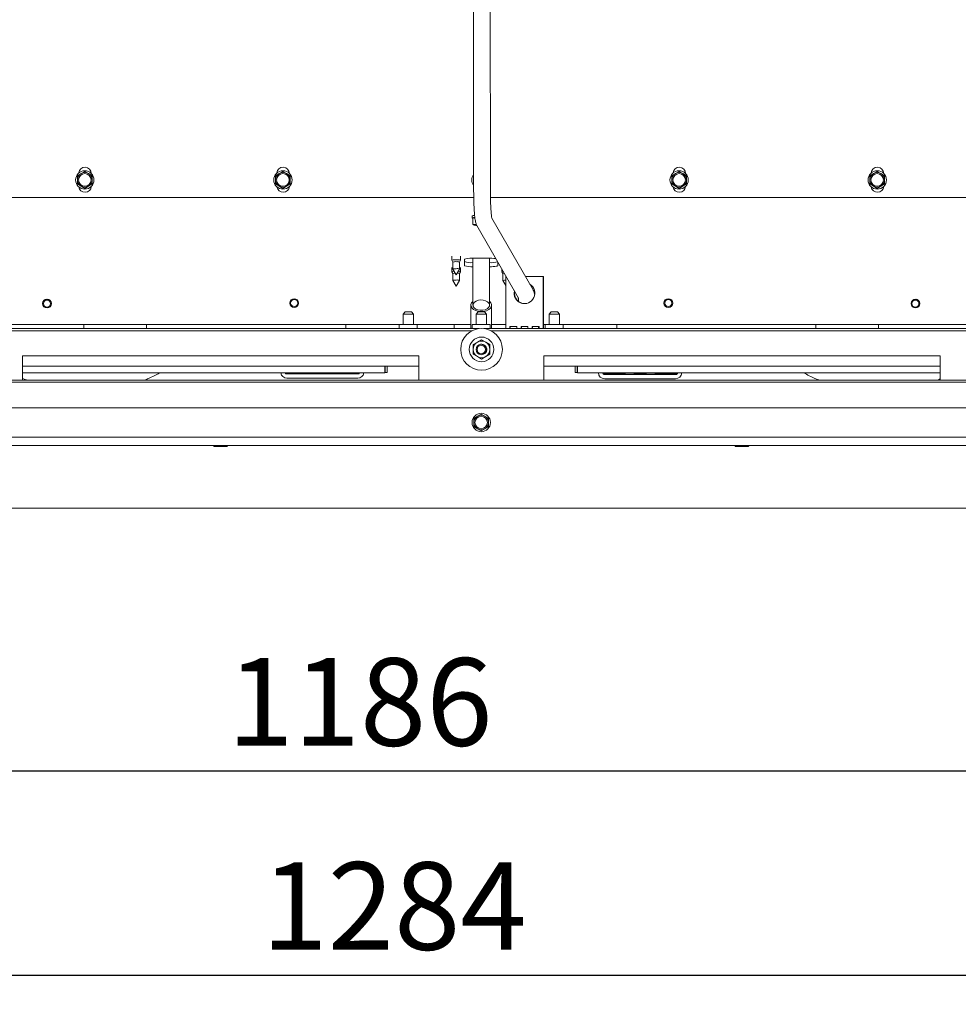
# Paper-space layout 'boven en zijaanzicht' of a CAD drawing. Units: millimetres. Extents: x 145 to 2854, y 92 to 4048.
# Drawn here: x 1191 to 1641, y 2530 to 3002 of the extents above; entities that cross this region are included whole.
import ezdxf

# ---------------------------------------------------------------- set-up
doc = ezdxf.new("R2010")
doc.units = ezdxf.units.MM
doc.layers.add('DIM', color=10, linetype='Continuous')
doc.styles.add('SLDTEXTSTYLE4', font='TXT', dxfattribs={"width": 0.75})
doc.dimstyles.new('SLDDIMSTYLE2', dxfattribs={"dimtxt": 42, "dimasz": 28, "dimexe": 0, "dimexo": 0.0625, "dimgap": 10.5, "dimtad": 1, "dimdec": 0, "dimlfac": 0.7, "dimrnd": 1e-09, "dimzin": 12, "dimdsep": 46, "dimtxsty": 'SLDTEXTSTYLE4', "dimsah": 1, "dimcen": 0.09, "dimadec": 0, "dimazin": 3, "dimtfac": 1, "dimtofl": 0, "dimtmove": 0, "dimatfit": 3, "dimfxl": 0, "dimfrac": 2, "dimtolj": 1, "dimtzin": 12, "dimarcsym": 0})

# ---------------------------------------------------------------- blocks, each defined once
blk = doc.blocks.new('_D_32')
at = {"layer": 'DIM', "color": 1, "ltscale": 196}
for p, q in [((759.81, 2754.22), (759.81, 2628.08)), ((1946.21, 2754.22), (1946.21, 2628.08)), ((1946.21, 2642.08), (759.81, 2642.08))]:
    blk.add_line(p, q, dxfattribs=at)
for points in [[(759.81, 2642.08), (787.81, 2638.58), (787.81, 2645.58)], [(1946.21, 2642.08), (1918.21, 2645.58), (1918.21, 2638.58)]]:
    blk.add_solid(points, dxfattribs=at)
at = {"layer": 'DIM', "color": 1, "ltscale": 196, "insert": (1290.95, 2696.22), "char_height": 42, "attachment_point": 1, "style": 'SLDTEXTSTYLE4'}
blk.add_mtext('1186', dxfattribs=at)
blk = doc.blocks.new('_D_34')
at = {"layer": 'DIM', "color": 1, "ltscale": 196}
for p, q in [((2044.01, 2854.06), (2044.01, 2530.22)), ((759.81, 2754.22), (759.81, 2530.22)), ((759.81, 2544.22), (2044.01, 2544.22))]:
    blk.add_line(p, q, dxfattribs=at)
for points in [[(759.81, 2544.22), (787.81, 2540.72), (787.81, 2547.72)], [(2044.01, 2544.22), (2016.01, 2547.72), (2016.01, 2540.72)]]:
    blk.add_solid(points, dxfattribs=at)
at = {"layer": 'DIM', "color": 1, "ltscale": 196, "insert": (1307.31, 2598.36), "char_height": 42, "attachment_point": 1, "style": 'SLDTEXTSTYLE4'}
blk.add_mtext('1284', dxfattribs=at)

psp = doc.layouts.new('boven en zijaanzicht')

# ---------------------------------------------------------------- linework, layer by layer
at = {"linetype": 'Continuous', "lineweight": 15, "ltscale": 14}
for p, q in [((1408.93, 3013.62), (1409.08, 2921.62)), ((1417.08, 2921.63), (1416.93, 3013.63)), ((1219.12, 2927.59), (1219.11, 2925.57)), ((1220.87, 2928.59), (1219.12, 2927.59)), ((1222.63, 2929.59), (1220.87, 2928.59)), ((1224.37, 2928.57), (1222.63, 2929.59)), ((1226.12, 2927.55), (1224.37, 2928.57)), ((1226.11, 2925.53), (1226.12, 2927.55)), ((1314.12, 2927.59), (1314.11, 2925.57)), ((1315.87, 2928.59), (1314.12, 2927.59)), ((1317.63, 2929.59), (1315.87, 2928.59)), ((1319.37, 2928.57), (1317.63, 2929.59)), ((1321.12, 2927.55), (1319.37, 2928.57)), ((1321.11, 2925.53), (1321.12, 2927.55)), ((1504.12, 2927.59), (1504.11, 2925.57)), ((1505.87, 2928.59), (1504.12, 2927.59)), ((1507.63, 2929.59), (1505.87, 2928.59)), ((1509.37, 2928.57), (1507.63, 2929.59)), ((1511.12, 2927.55), (1509.37, 2928.57)), ((1511.11, 2925.53), (1511.12, 2927.55)), ((1599.12, 2927.59), (1599.11, 2925.57)), ((1600.87, 2928.59), (1599.12, 2927.59)), ((1602.63, 2929.59), (1600.87, 2928.59)), ((1604.37, 2928.57), (1602.63, 2929.59)), ((1606.12, 2927.55), (1604.37, 2928.57)), ((1606.11, 2925.53), (1606.12, 2927.55)), ((1219.1, 2923.54), (1220.84, 2922.53)), ((1224.34, 2922.51), (1226.1, 2923.51)), ((1314.1, 2923.54), (1315.84, 2922.53)), ((1319.34, 2922.51), (1321.1, 2923.51)), ((1504.1, 2923.54), (1505.84, 2922.53)), ((1509.34, 2922.51), (1511.1, 2923.51)), ((1599.1, 2923.54), (1600.84, 2922.53)), ((1604.34, 2922.51), (1606.1, 2923.51)), ((1220.84, 2922.53), (1222.59, 2921.51)), ((1222.59, 2921.51), (1224.34, 2922.51)), ((1315.84, 2922.53), (1317.59, 2921.51)), ((1317.59, 2921.51), (1319.34, 2922.51)), ((1505.84, 2922.53), (1507.59, 2921.51)), ((1507.59, 2921.51), (1509.34, 2922.51)), ((1600.84, 2922.53), (1602.59, 2921.51)), ((1602.59, 2921.51), (1604.34, 2922.51)), ((1134.46, 2917.13), (1409.13, 2917.13)), ((1417.13, 2917.13), (1690.96, 2917.13)), ((1408.31, 2908.21), (1408.31, 2907.22)), ((1409.68, 2907.4), (1408.69, 2907.26)), ((1408.69, 2907.26), (1408.69, 2904.17)), ((1409.88, 2904.2), (1408.69, 2904.17)), ((1408.69, 2904.17), (1409.52, 2903.84)), ((1410.34, 2904.32), (1409.88, 2904.2)), ((1437.58, 2872.81), (1417.85, 2907.23)), ((1410.62, 2903.76), (1430.64, 2868.84)), ((1398.61, 2889), (1398.61, 2887.01)), ((1398.62, 2887), (1399.11, 2886.15)), ((1399.11, 2886.15), (1399.11, 2882.81)), ((1402.31, 2886.15), (1402.81, 2887)), ((1402.31, 2882.81), (1402.31, 2886.15)), ((1402.81, 2887.01), (1402.81, 2889)), ((1404.71, 2887.47), (1404.71, 2884.42)), ((1408.71, 2888.01), (1408.71, 2865.5)), ((1415.71, 2888.02), (1409.71, 2888.02)), ((1416.71, 2865.5), (1416.71, 2888.01)), ((1420.71, 2884.42), (1420.71, 2886.14)), ((1398.61, 2883.54), (1398.61, 2881.56)), ((1398.62, 2881.54), (1399.11, 2880.69)), ((1399.11, 2880.7), (1399.11, 2877.35)), ((1399.12, 2882.8), (1400.71, 2880.05)), ((1400.71, 2880.05), (1402.31, 2882.8)), ((1402.31, 2880.69), (1402.81, 2881.54)), ((1402.31, 2877.35), (1402.31, 2880.7)), ((1402.81, 2881.56), (1402.81, 2883.54)), ((1422.61, 2882.83), (1422.61, 2881.56)), ((1422.62, 2881.54), (1423.11, 2880.69)), ((1423.11, 2880.7), (1423.11, 2877.35)), ((1399.12, 2877.34), (1400.71, 2874.6)), ((1400.71, 2874.6), (1402.31, 2877.34)), ((1423.12, 2877.34), (1424.49, 2874.99)), ((1424.49, 2879.22), (1424.49, 2855.22)), ((1424.68, 2879.22), (1424.49, 2879.22)), ((1442.42, 2879.22), (1433.9, 2879.22)), ((1442.42, 2855.22), (1442.42, 2879.22)), ((1442.42, 2879.22), (1442.59, 2879.22)), ((1442.59, 2855.22), (1442.59, 2879.22)), ((1437.58, 2872.81), (1437.62, 2872.74)), ((1376.21, 2862.22), (1375.21, 2861.22)), ((1376.21, 2862.22), (1377.71, 2862.22)), ((1377.71, 2862.22), (1379.21, 2862.22)), ((1380.21, 2861.22), (1379.21, 2862.22)), ((1407.76, 2865.5), (1407.76, 2854.22)), ((1411.21, 2862.22), (1410.21, 2861.22)), ((1411.21, 2862.22), (1412.71, 2862.22)), ((1412.71, 2862.22), (1414.21, 2862.22)), ((1415.21, 2861.22), (1414.21, 2862.22)), ((1417.66, 2854.22), (1417.66, 2865.5)), ((1446.21, 2862.22), (1445.21, 2861.22)), ((1446.21, 2862.22), (1447.71, 2862.22)), ((1447.71, 2862.22), (1449.21, 2862.22)), ((1450.21, 2861.22), (1449.21, 2862.22)), ((1375.21, 2861.22), (1375.21, 2856.22)), ((1377.71, 2861.22), (1375.21, 2861.22)), ((1380.21, 2861.22), (1377.71, 2861.22)), ((1380.21, 2856.22), (1380.21, 2861.22)), ((1410.21, 2861.22), (1410.21, 2856.22)), ((1412.71, 2861.22), (1410.21, 2861.22)), ((1415.21, 2861.22), (1412.71, 2861.22)), ((1415.21, 2856.22), (1415.21, 2861.22)), ((1445.21, 2861.22), (1445.21, 2856.22)), ((1447.71, 2861.22), (1445.21, 2861.22)), ((1450.21, 2861.22), (1447.71, 2861.22)), ((1450.21, 2856.22), (1450.21, 2861.22)), ((1220.21, 2856.22), (1128.71, 2856.22)), ((1411.72, 2854.22), (1164.01, 2854.22)), ((1408.25, 2853.22), (1167.35, 2853.22)), ((1222.21, 2856.22), (1220.21, 2856.22)), ((1222.21, 2856.22), (1252.21, 2856.22)), ((1222.21, 2855.34), (1222.21, 2856.22)), ((1222.21, 2854.51), (1222.21, 2855.34)), ((1222.21, 2854.22), (1222.21, 2854.51)), ((1252.21, 2856.22), (1252.21, 2855.34)), ((1254.21, 2856.22), (1252.21, 2856.22)), ((1252.21, 2855.34), (1252.21, 2854.51)), ((1252.21, 2854.51), (1252.21, 2854.22)), ((1345.71, 2856.22), (1254.21, 2856.22)), ((1347.71, 2856.22), (1345.71, 2856.22)), ((1347.71, 2856.22), (1373.36, 2856.22)), ((1347.71, 2855.34), (1347.71, 2856.22)), ((1347.71, 2854.51), (1347.71, 2855.34)), ((1347.71, 2854.22), (1347.71, 2854.51)), ((1373.36, 2856.22), (1373.36, 2854.22)), ((1382.06, 2856.22), (1373.36, 2856.22)), ((1382.06, 2854.22), (1382.06, 2856.22)), ((1382.06, 2856.22), (1399.71, 2856.22)), ((1399.71, 2856.22), (1399.71, 2855.34)), ((1407.76, 2856.22), (1399.71, 2856.22)), ((1399.71, 2855.34), (1399.71, 2854.51)), ((1399.71, 2854.51), (1399.71, 2854.22)), ((1408.25, 2853.22), (1408.25, 2853.16)), ((1408.36, 2856.22), (1408.36, 2854.22)), ((1417.06, 2856.22), (1408.36, 2856.22)), ((1661.72, 2854.22), (1414.01, 2854.22)), ((1417.06, 2854.22), (1417.06, 2856.22)), ((1658.25, 2853.22), (1417.35, 2853.22)), ((1424.49, 2856.22), (1417.66, 2856.22)), ((1429.8, 2855.22), (1426.48, 2855.22)), ((1435.11, 2855.22), (1431.79, 2855.22)), ((1440.43, 2855.22), (1437.1, 2855.22)), ((1440.25, 2854.22), (1440.21, 2855.22)), ((1442.59, 2856.22), (1443.36, 2856.22)), ((1443.36, 2856.22), (1443.36, 2854.22)), ((1452.06, 2856.22), (1443.36, 2856.22)), ((1452.06, 2854.22), (1452.06, 2856.22)), ((1452.06, 2856.22), (1477.71, 2856.22)), ((1477.71, 2856.22), (1477.71, 2855.34)), ((1479.71, 2856.22), (1477.71, 2856.22)), ((1477.71, 2855.34), (1477.71, 2854.51)), ((1477.71, 2854.51), (1477.71, 2854.22)), ((1571.21, 2856.22), (1479.71, 2856.22)), ((1573.21, 2856.22), (1571.21, 2856.22)), ((1573.21, 2856.22), (1603.21, 2856.22)), ((1573.21, 2855.34), (1573.21, 2856.22)), ((1573.21, 2854.51), (1573.21, 2855.34)), ((1573.21, 2854.22), (1573.21, 2854.51)), ((1603.21, 2856.22), (1603.21, 2855.34)), ((1605.21, 2856.22), (1603.21, 2856.22)), ((1603.21, 2855.34), (1603.21, 2854.51)), ((1603.21, 2854.51), (1603.21, 2854.22)), ((1696.71, 2856.22), (1605.21, 2856.22)), ((1410.86, 2847.75), (1408.86, 2846.6)), ((1412.86, 2848.91), (1410.86, 2847.75)), ((1414.86, 2847.75), (1412.86, 2848.91)), ((1416.86, 2846.6), (1414.86, 2847.75)), ((1382.75, 2841.22), (1192.75, 2841.22)), ((1192.75, 2841.22), (1192.75, 2829.56)), ((1382.75, 2841.22), (1382.75, 2829.56)), ((1408.86, 2841.98), (1410.86, 2840.82)), ((1410.86, 2840.82), (1412.86, 2839.67)), ((1412.86, 2839.67), (1414.86, 2840.82)), ((1414.86, 2840.82), (1416.86, 2841.98)), ((1632.75, 2841.22), (1442.75, 2841.22)), ((1442.75, 2841.22), (1442.75, 2829.56)), ((1632.75, 2841.22), (1632.75, 2829.56)), ((1382.75, 2836.22), (1192.75, 2836.22)), ((1192.75, 2833), (1366.56, 2833)), ((1329.41, 2832.97), (1329.41, 2833)), ((1333.41, 2832.94), (1333.41, 2833)), ((1335.26, 2833), (1335.26, 2832.97)), ((1337.76, 2832.97), (1337.76, 2833)), ((1339.61, 2833), (1339.61, 2832.94)), ((1343.61, 2833), (1343.61, 2832.97)), ((1366.56, 2834.91), (1366.56, 2836.22)), ((1366.56, 2833), (1366.56, 2834.91)), ((1366.66, 2833.22), (1366.66, 2836.22)), ((1366.66, 2833.22), (1367.66, 2833.22)), ((1367.66, 2836.22), (1367.66, 2833.22)), ((1632.75, 2836.22), (1442.75, 2836.22)), ((1457.76, 2836.22), (1457.76, 2833.22)), ((1457.76, 2833.22), (1458.76, 2833.22)), ((1458.76, 2833.22), (1458.76, 2836.22)), ((1458.86, 2835.03), (1458.86, 2836.22)), ((1458.86, 2833.09), (1458.86, 2835.03)), ((1458.86, 2833.09), (1632.75, 2833.09)), ((1944.71, 2829.56), (880.71, 2829.56)), ((1944.71, 2828.58), (880.71, 2828.58)), ((1353.51, 2832.49), (1319.51, 2832.49)), ((1353.51, 2830.49), (1319.51, 2830.49)), ((1334.76, 2832.94), (1329.91, 2832.94)), ((1343.11, 2832.94), (1338.26, 2832.94)), ((1471.91, 2832.56), (1481.31, 2832.56)), ((1505.91, 2832.17), (1471.91, 2832.17)), ((1505.91, 2830.18), (1471.91, 2830.18)), ((1481.81, 2832.46), (1481.81, 2832.54)), ((1487.16, 2832.45), (1482.31, 2832.45)), ((1485.81, 2832.54), (1485.81, 2832.53)), ((1485.81, 2832.45), (1485.81, 2832.53)), ((1486.31, 2832.56), (1491.51, 2832.56)), ((1486.31, 2832.52), (1487.16, 2832.52)), ((1487.66, 2832.5), (1487.66, 2832.46)), ((1490.16, 2832.46), (1490.16, 2832.5)), ((1490.66, 2832.52), (1491.51, 2832.52)), ((1495.51, 2832.45), (1490.66, 2832.45)), ((1492.01, 2832.53), (1492.01, 2832.54)), ((1492.01, 2832.53), (1492.01, 2832.45)), ((1496.01, 2832.54), (1496.01, 2832.46)), ((1496.51, 2832.56), (1505.91, 2832.56)), ((1947.71, 2816.22), (877.71, 2816.22)), ((1410.96, 2812.25), (1409.21, 2811.24)), ((1409.21, 2811.24), (1409.21, 2809.22)), ((1412.71, 2813.26), (1410.96, 2812.25)), ((1414.46, 2812.25), (1412.71, 2813.26)), ((1416.21, 2811.24), (1414.46, 2812.25)), ((1416.21, 2809.22), (1416.21, 2811.24)), ((1409.21, 2807.2), (1410.96, 2806.19)), ((1410.96, 2806.19), (1412.71, 2805.18)), ((1412.71, 2805.18), (1414.46, 2806.19)), ((1414.46, 2806.19), (1416.21, 2807.2)), ((1944.71, 2802.22), (880.71, 2802.22)), ((1946.21, 2798.22), (795.23, 2798.22)), ((1284.71, 2797.72), (1287.71, 2797.72)), ((1287.71, 2797.72), (1290.71, 2797.72)), ((1534.71, 2797.72), (1537.71, 2797.72)), ((1537.71, 2797.72), (1540.71, 2797.72)), ((1946.21, 2768.22), (759.81, 2768.22))]:
    psp.add_line(p, q, dxfattribs=at)
at = {"linetype": 'Continuous', "lineweight": 15, "ltscale": 14, "flags": 128}
for points in [[(1408.34, 2907.27), (1408.39, 2907.14), (1408.69, 2907.03)], [(1409.52, 2903.84), (1409.36, 2903.88), (1409.26, 2903.93), (1409.21, 2903.98), (1409.23, 2904.02), (1409.31, 2904.07), (1409.45, 2904.12), (1409.64, 2904.16), (1409.88, 2904.2)], [(1409.73, 2904.02), (1410.02, 2904.12), (1410.37, 2904.18)], [(1410.57, 2903.77), (1410.23, 2903.81), (1409.8, 2903.91), (1409.73, 2904.02)], [(1409.88, 2904.2), (1410.17, 2904.24), (1410.33, 2904.25)], [(1400.71, 2887.24), (1399.91, 2887.22), (1399.23, 2887.18), (1398.77, 2887.1), (1398.61, 2887.01), (1398.62, 2887)], [(1399.72, 2881.76), (1399.23, 2881.72), (1398.77, 2881.64), (1398.61, 2881.56), (1398.62, 2881.54)], [(1400.71, 2882.98), (1400.1, 2882.97), (1399.58, 2882.93), (1399.24, 2882.88), (1399.11, 2882.81), (1399.12, 2882.8)], [(1402.81, 2881.54), (1402.81, 2881.56), (1402.65, 2881.64), (1402.2, 2881.72), (1401.7, 2881.76)], [(1416.71, 2883.88), (1417.63, 2883.91), (1418.49, 2883.96), (1419.25, 2884.03), (1419.87, 2884.11), (1420.33, 2884.21), (1420.62, 2884.31), (1420.71, 2884.42)], [(1400.71, 2877.53), (1400.1, 2877.51), (1399.58, 2877.48), (1399.24, 2877.42), (1399.11, 2877.35), (1399.12, 2877.34)], [(1408.71, 2867.32), (1408.68, 2867.3), (1408.06, 2866.55), (1407.78, 2865.73), (1407.86, 2864.88), (1408.31, 2864.09), (1409.08, 2863.4), (1410.12, 2862.86), (1411.35, 2862.52), (1412.69, 2862.4), (1414.02, 2862.51), (1415.26, 2862.84), (1416.31, 2863.37), (1417.1, 2864.06), (1417.1, 2864.06)], [(1416.21, 2864.35), (1416.6, 2865.05), (1416.64, 2865.78), (1416.33, 2866.49), (1415.7, 2867.12), (1414.81, 2867.6), (1413.72, 2867.89), (1412.55, 2867.97), (1411.4, 2867.83), (1410.36, 2867.48), (1409.53, 2866.96), (1408.98, 2866.31), (1408.77, 2865.58), (1408.9, 2864.85), (1409.37, 2864.18), (1410.15, 2863.62), (1411.14, 2863.23), (1412.28, 2863.04), (1413.46, 2863.07), (1414.57, 2863.32), (1415.51, 2863.76), (1416.21, 2864.35)], [(1424.5, 2854.22), (1424.49, 2854.64), (1424.49, 2855.22)], [(1426.48, 2855.22), (1426.48, 2854.64), (1426.49, 2854.22)], [(1429.81, 2854.22), (1429.8, 2854.64), (1429.8, 2855.22)], [(1431.79, 2855.22), (1431.8, 2854.64), (1431.81, 2854.22)], [(1435.13, 2854.22), (1435.12, 2854.64), (1435.11, 2855.22)], [(1437.1, 2855.22), (1437.11, 2854.64), (1437.12, 2854.22)], [(1440.44, 2854.22), (1440.43, 2854.64), (1440.43, 2855.22)], [(1442.42, 2855.22), (1442.42, 2854.64), (1442.43, 2854.22)]]:
    psp.add_lwpolyline(points, dxfattribs=at)
at = {"linetype": 'Continuous', "lineweight": 15, "ltscale": 196}
for centre, radius in [((1222.61, 2925.55), 4.4), ((1222.61, 2925.55), 3), ((1317.61, 2925.55), 4.4), ((1317.61, 2925.55), 3), ((1507.61, 2925.55), 4.4), ((1507.61, 2925.55), 3), ((1602.61, 2925.55), 4.4), ((1602.61, 2925.55), 3), ((1204.48, 2866.24), 2.1), ((1204.48, 2866.24), 1.7), ((1323.01, 2866.5), 2.1), ((1323.01, 2866.5), 1.7), ((1502.42, 2866.5), 2.1), ((1502.42, 2866.5), 1.7), ((1620.94, 2866.24), 2.1), ((1620.94, 2866.24), 1.7), ((1412.86, 2844.29), 10), ((1412.86, 2844.29), 5.9), ((1412.71, 2844.22), 2.5), ((1412.71, 2844.22), 2), ((1412.71, 2809.22), 4.4), ((1412.71, 2809.22), 3)]:
    psp.add_circle(centre, radius, dxfattribs=at)
for centre, radius, start, end in [((1222.61, 2925.55), 3.5, 119.7466, 179.7466), ((1222.71, 2928.63), 3, 0, 175.3418), ((1222.61, 2925.55), 3.5, 59.7466, 119.7466), ((1222.61, 2925.55), 3.5, 359.7466, 59.7466), ((1317.61, 2925.55), 3.5, 119.7466, 179.7466), ((1317.71, 2928.63), 3, 0, 175.3418), ((1317.61, 2925.55), 3.5, 59.7466, 119.7466), ((1317.61, 2925.55), 3.5, 359.7466, 59.7466), ((1412.61, 2925.55), 4.4, 143.621, 216.5558), ((1507.61, 2925.55), 3.5, 119.7466, 179.7466), ((1507.71, 2928.63), 3, 0, 175.3418), ((1507.61, 2925.55), 3.5, 59.7466, 119.7466), ((1507.61, 2925.55), 3.5, 359.7466, 59.7466), ((1602.61, 2925.55), 3.5, 119.7466, 179.7466), ((1602.71, 2928.63), 3, 0, 175.3418), ((1602.61, 2925.55), 3.5, 59.7466, 119.7466), ((1602.61, 2925.55), 3.5, 359.7466, 59.7466), ((1222.61, 2925.55), 3.5, 179.7466, 239.7466), ((1222.61, 2925.55), 3.5, 299.7466, 359.7466), ((1317.61, 2925.55), 3.5, 179.7466, 239.7466), ((1317.61, 2925.55), 3.5, 299.7466, 359.7466), ((1507.61, 2925.55), 3.5, 179.7466, 239.7466), ((1507.61, 2925.55), 3.5, 299.7466, 359.7466), ((1602.61, 2925.55), 3.5, 179.7466, 239.7466), ((1602.61, 2925.55), 3.5, 299.7466, 359.7466), ((1222.71, 2922.63), 3, 188.0062, 356.1247), ((1222.61, 2925.55), 3.5, 239.7466, 299.7466), ((1317.71, 2922.63), 3, 188.0062, 356.1247), ((1317.61, 2925.55), 3.5, 239.7466, 299.7466), ((1507.71, 2922.63), 3, 188.0062, 356.1247), ((1507.61, 2925.55), 3.5, 239.7466, 299.7466), ((1602.71, 2922.63), 3, 188.0062, 356.1247), ((1602.61, 2925.55), 3.5, 239.7466, 299.7466), ((1409.41, 2906.47), 2.06, 87.6383, 122.1224), ((1409.8, 2903.63), 3.92, 92.2534, 111.9966), ((1411.14, 2911.9), 8.22, 258.6353, 266.651), ((1400.32, 2882.53), 3.82, 84.056, 108.4008), ((1401.33, 2883.45), 3.85, 67.4526, 99.2813), ((1401.11, 2882.53), 3.82, 71.5992, 95.944), ((1408.48, 2876.16), 11.93, 84.056, 108.4008), ((1408.05, 2896.13), 10.28, 251.0658, 273.7077), ((1416.06, 2857.85), 30.17, 82.9428, 90.6633), ((1417.51, 2896.6), 10.76, 265.7678, 286.8275), ((1400.11, 2877.84), 3.02, 87.5175, 109.2865), ((1401.19, 2880.09), 2.93, 67.4526, 99.2813), ((1401.31, 2877.84), 3.02, 70.7135, 92.4825), ((1408.05, 2894.14), 10.28, 251.0658, 273.7077), ((1423.17, 2880.8), 0.923, 84.9587, 126.6425), ((1423.74, 2879.37), 1.47, 89.3184, 115.2201), ((1401.19, 2874.63), 2.93, 67.4526, 99.2813), ((1424.07, 2875.47), 2.1, 78.438, 116.8589), ((1433.46, 2871.23), 4.99, 166.6602, 58.8215), ((1433.64, 2871.21), 4.99, 169.1397, 269.8835), ((1204.21, 2866.72), 1.6, 90, 149.1698), ((1415.33, 2865.51), 2.28, 320.6345, 52.7536), ((1621.21, 2866.72), 1.6, 30.8302, 90), ((1429.59, 2854.97), 2.94, 175.1662, 194.7959), ((1434.9, 2854.97), 2.94, 175.1662, 194.7959), ((1440.21, 2854.97), 2.94, 175.1662, 194.7959), ((1445.53, 2854.97), 2.94, 175.1662, 194.7959), ((1412.86, 2844.29), 4, 120, 180), ((1412.86, 2844.29), 4, 60, 120), ((1412.86, 2844.29), 4, 360, 60), ((1412.86, 2844.29), 4, 180, 240), ((1412.86, 2844.29), 2.5, 292.0644, 115.7868), ((1412.86, 2844.29), 4, 300, 360), ((1412.86, 2844.29), 4, 240, 300), ((1223.85, 2894.02), 70.14, 294.7109, 299.5363), ((1319.51, 2833.49), 3, 189.3552, 270.0266), ((1319.51, 2833.49), 1, 209.1156, 270.0136), ((1353.51, 2833.49), 3, 269.9734, 350.6448), ((1353.51, 2833.49), 1, 269.9864, 330.8844), ((1471.91, 2833.18), 3, 181.6751, 270.0105), ((1471.91, 2833.17), 1, 185.0094, 270.0101), ((1471.91, 2833.56), 1, 208.0855, 270.005), ((1505.91, 2833.18), 3, 269.9895, 358.3249), ((1505.91, 2833.17), 1, 269.9899, 354.9906), ((1505.91, 2833.56), 1, 269.995, 331.9145), ((1602.08, 2894.01), 70.13, 240.3184, 245.2893), ((1329.79, 2835.69), 2.75, 262.1694, 272.5957), ((1334.89, 2835.69), 2.75, 267.4043, 277.8306), ((1338.14, 2835.69), 2.75, 262.1694, 272.5957), ((1343.24, 2835.69), 2.75, 267.4043, 277.8306), ((1481.44, 2827.98), 4.58, 85.2997, 91.5636), ((1482.19, 2837.02), 4.58, 265.2997, 271.5636), ((1486.19, 2827.98), 4.58, 88.4364, 94.7003), ((1486.19, 2837.09), 4.58, 265.2997, 271.5636), ((1487.29, 2827.94), 4.58, 85.2997, 91.5636), ((1487.29, 2837.02), 4.58, 268.4364, 274.7003), ((1490.54, 2827.94), 4.58, 88.4364, 94.7003), ((1490.54, 2837.02), 4.58, 265.2997, 271.5636), ((1491.64, 2827.98), 4.58, 85.2997, 91.5636), ((1491.64, 2837.09), 4.58, 268.4364, 274.7003), ((1495.64, 2837.02), 4.58, 268.4364, 274.7003), ((1496.39, 2827.98), 4.58, 88.4364, 94.7003), ((1412.71, 2809.22), 3.5, 120, 180), ((1412.71, 2809.22), 3.5, 60, 120), ((1412.71, 2809.22), 3.5, 0, 60), ((1412.71, 2809.22), 3.5, 180, 240), ((1412.71, 2809.22), 3.5, 240, 300), ((1412.71, 2809.22), 3.5, 300, 0), ((1284.71, 2797.97), 0.25, 90, 270), ((1290.71, 2797.97), 0.25, 270, 90), ((1534.71, 2797.97), 0.25, 90, 270), ((1540.71, 2797.97), 0.25, 270, 90)]:
    psp.add_arc(centre, radius, start, end, dxfattribs=at)
at = {"linetype": 'Continuous', "lineweight": 15, "ltscale": 14}
for points, knots in [([(1219.11, 2925.57), (1219.11, 2925.06), (1219.1, 2924.38), (1219.1, 2923.71), (1219.1, 2923.54)], [0, 0, 0, 0, 0.750835, 1, 1, 1, 1]), ([(1226.1, 2923.51), (1226.1, 2923.68), (1226.1, 2924.35), (1226.11, 2925.03), (1226.11, 2925.53)], [0, 0, 0, 0, 0.249165, 1, 1, 1, 1]), ([(1314.11, 2925.57), (1314.11, 2925.06), (1314.1, 2924.38), (1314.1, 2923.71), (1314.1, 2923.54)], [0, 0, 0, 0, 0.750835, 1, 1, 1, 1]), ([(1321.1, 2923.51), (1321.1, 2923.68), (1321.1, 2924.35), (1321.11, 2925.03), (1321.11, 2925.53)], [0, 0, 0, 0, 0.249165, 1, 1, 1, 1]), ([(1504.11, 2925.57), (1504.11, 2925.06), (1504.1, 2924.38), (1504.1, 2923.71), (1504.1, 2923.54)], [0, 0, 0, 0, 0.750835, 1, 1, 1, 1]), ([(1511.1, 2923.51), (1511.1, 2923.68), (1511.1, 2924.35), (1511.11, 2925.03), (1511.11, 2925.53)], [0, 0, 0, 0, 0.249165, 1, 1, 1, 1]), ([(1599.11, 2925.57), (1599.11, 2925.06), (1599.1, 2924.38), (1599.1, 2923.71), (1599.1, 2923.54)], [0, 0, 0, 0, 0.750835, 1, 1, 1, 1]), ([(1606.1, 2923.51), (1606.1, 2923.68), (1606.1, 2924.35), (1606.11, 2925.03), (1606.11, 2925.53)], [0, 0, 0, 0, 0.249165, 1, 1, 1, 1]), ([(1409.08, 2921.62), (1409.08, 2921.22), (1409.08, 2920.06), (1409.1, 2918.15), (1409.15, 2915.94), (1409.22, 2913.83), (1409.31, 2911.87), (1409.42, 2910.07), (1409.55, 2908.47), (1409.71, 2907.06), (1409.88, 2905.93), (1410.07, 2905.09), (1410.29, 2904.4), (1410.51, 2903.96), (1410.62, 2903.76)], [0, 0, 0, 0, 0.049613, 0.144117, 0.238748, 0.333562, 0.428715, 0.524458, 0.621259, 0.720141, 0.823934, 0.909309, 0.958619, 1, 1, 1, 1]), ([(1417.79, 2907.21), (1417.79, 2907.21), (1417.8, 2907.2), (1417.75, 2907.44), (1417.67, 2907.92), (1417.57, 2908.73), (1417.46, 2909.86), (1417.36, 2911.28), (1417.27, 2912.95), (1417.19, 2914.83), (1417.13, 2916.86), (1417.09, 2918.96), (1417.08, 2920.57), (1417.08, 2921.45), (1417.08, 2921.63)], [0, 0, 0, 0, 0.027115, 0.088275, 0.163307, 0.250639, 0.34666, 0.447886, 0.552005, 0.657719, 0.764332, 0.871459, 0.973374, 1, 1, 1, 1]), ([(1438.29, 2870.6), (1438.26, 2870.83), (1438.18, 2871.27), (1438, 2871.88), (1437.8, 2872.41), (1437.62, 2872.73), (1437.58, 2872.81)], [0, 0, 0, 0, 0.330408, 0.644957, 0.90748, 1, 1, 1, 1]), ([(1430.4, 2869.36), (1430.4, 2869.36), (1430.39, 2869.37), (1430.45, 2869.14), (1430.52, 2868.65), (1430.6, 2868.02), (1430.65, 2867.49), (1430.67, 2867.3)], [0, 0, 0, 0, 0.091698, 0.298528, 0.55227, 0.847611, 1, 1, 1, 1]), ([(1408.86, 2846.6), (1408.86, 2846.57), (1408.86, 2845.8), (1408.86, 2845.03), (1408.86, 2844.29)], [0, 0, 0, 0, 0.042142, 1, 1, 1, 1]), ([(1408.86, 2844.29), (1408.86, 2843.69), (1408.86, 2842.91), (1408.86, 2842.15), (1408.86, 2841.98)], [0, 0, 0, 0, 0.773629, 1, 1, 1, 1]), ([(1416.86, 2844.29), (1416.86, 2845.03), (1416.86, 2845.8), (1416.86, 2846.57), (1416.86, 2846.6)], [0, 0, 0, 0, 0.957858, 1, 1, 1, 1]), ([(1416.86, 2841.98), (1416.86, 2842.15), (1416.86, 2842.91), (1416.86, 2843.69), (1416.86, 2844.29)], [0, 0, 0, 0, 0.226371, 1, 1, 1, 1]), ([(1194.6, 2829.56), (1194.51, 2829.6), (1193.9, 2829.8), (1193.28, 2830.07), (1192.76, 2830.31)], [0, 0, 0, 0, 0.154145, 1, 1, 1, 1]), ([(1253.17, 2830.31), (1252.86, 2830.17), (1252.25, 2829.9), (1251.64, 2829.68), (1251.34, 2829.56)], [0, 0, 0, 0, 0.502648, 1, 1, 1, 1]), ([(1574.6, 2829.56), (1574.51, 2829.6), (1573.9, 2829.8), (1573.28, 2830.07), (1572.76, 2830.31)], [0, 0, 0, 0, 0.154145, 1, 1, 1, 1]), ([(1632.75, 2830.13), (1632.58, 2830.05), (1632.11, 2829.84), (1631.64, 2829.67), (1631.34, 2829.56)], [0, 0, 0, 0, 0.357588, 1, 1, 1, 1]), ([(1409.21, 2809.22), (1409.21, 2808.71), (1409.21, 2808.04), (1409.21, 2807.37), (1409.21, 2807.2)], [0, 0, 0, 0, 0.750835, 1, 1, 1, 1]), ([(1416.21, 2807.2), (1416.21, 2807.37), (1416.21, 2808.04), (1416.21, 2808.71), (1416.21, 2809.22)], [0, 0, 0, 0, 0.249165, 1, 1, 1, 1])]:
    psp.add_open_spline(points, degree=3, knots=knots, dxfattribs=at)

# ---------------------------------------------------------------- dimensions: what is measured, and where the dimension line sits
at = {"layer": 'DIM', "color": 1, "ltscale": 14}
for base, p1, p2, picture, middle in [((2044.01, 2544.22), (759.81, 2768.22), (2044.01, 2868.06), '_D_34', (1369.38, 2544.22)), ((759.81, 2642.08), (1946.21, 2768.22), (759.81, 2768.22), '_D_32', (1353.01, 2642.08))]:
    dim = psp.add_linear_dim(base=base, p1=p1, p2=p2, dimstyle='SLDDIMSTYLE2', dxfattribs=at)
    dim.commit()
    dim.dimension.update_dxf_attribs({"geometry": picture, "text_midpoint": middle, "dimtype": 160})

doc.saveas('drawing.dxf')
